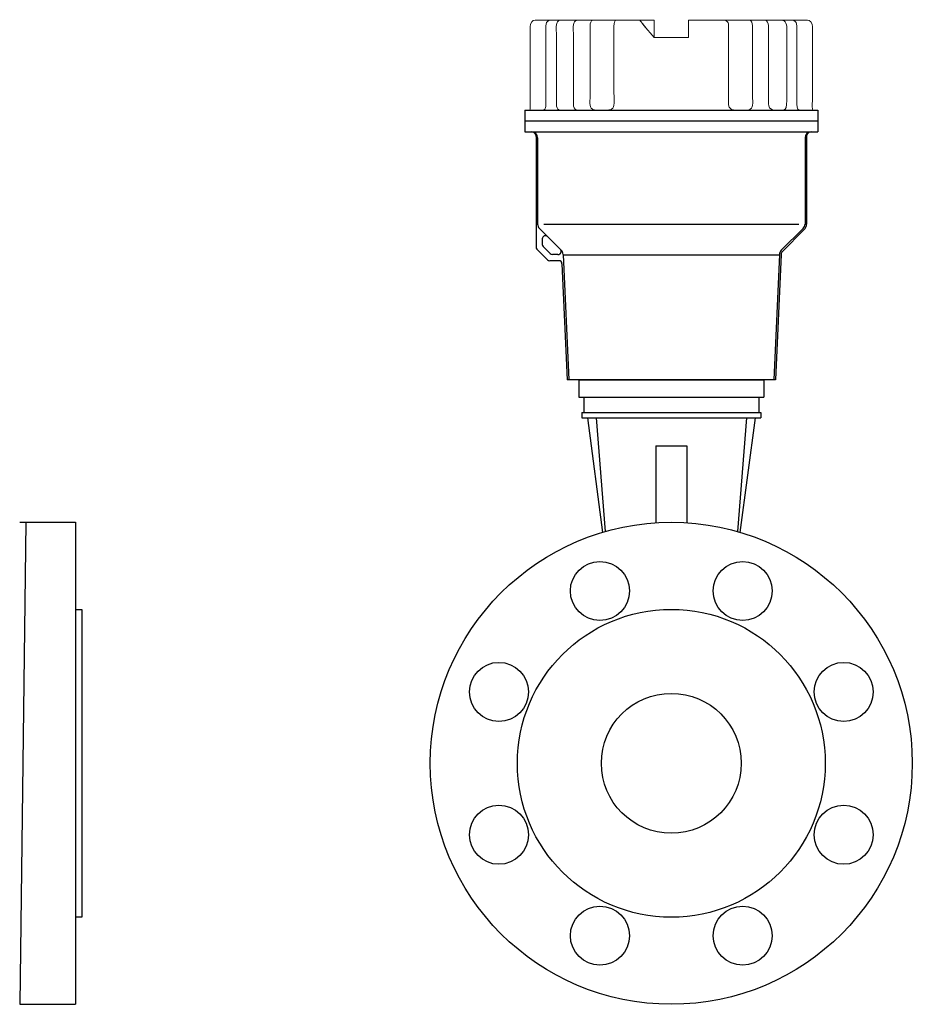
# Model space of a CAD drawing. Extents: x 251 to 5726, y 98 to 3948.
# Drawn here: x 3340 to 3627, y 2486 to 2803 of the extents above; entities that cross this region are included whole.
import ezdxf

# ---------------------------------------------------------------- set-up
doc = ezdxf.new("R2010")
doc.units = 0
doc.header["$LTSCALE"] = 56
doc.header["$MEASUREMENT"] = 0
doc.layers.get('0').update_dxf_attribs({"linetype": 'CONTINUOUS'})

msp = doc.modelspace()

# ---------------------------------------------------------------- linework, layer by layer
for p, q in [((3502.45, 2773.93), (3596.75, 2773.93)), ((3502.45, 2773.93), (3502.45, 2766.95)), ((3596.75, 2773.93), (3596.75, 2766.95)), ((3502.6, 2770.45), (3596.75, 2770.45)), ((3502.45, 2766.95), (3596.75, 2766.95)), ((3502.6, 2766.95), (3504.6, 2766.95)), ((3506.1, 2765.45), (3506.1, 2729.89)), ((3506.6, 2764.95), (3506.6, 2737.28)), ((3592.6, 2764.95), (3592.6, 2737.28)), ((3593.1, 2765.45), (3593.1, 2737.28)), ((3594.6, 2766.95), (3596.75, 2766.95)), ((3508.6, 2737.28), (3590.6, 2737.28)), ((3507.19, 2735.86), (3513.86, 2729.19)), ((3592.01, 2735.86), (3584.98, 2728.83)), ((3592.37, 2735.51), (3585.33, 2728.47)), ((3508.1, 2732.53), (3508.1, 2730.72)), ((3510.64, 2727.77), (3508.39, 2730.01)), ((3509.81, 2725.77), (3506.39, 2729.19)), ((3513.16, 2727.48), (3511.34, 2727.48)), ((3514.81, 2727.5), (3516.6, 2687.15)), ((3514.81, 2727.41), (3584.39, 2727.41)), ((3584.39, 2727.5), (3582.6, 2687.15)), ((3584.89, 2727.48), (3583.1, 2687.13)), ((3513.44, 2725.48), (3510.51, 2725.48)), ((3514.44, 2724.52), (3516.1, 2687.13)), ((3583.1, 2687.13), (3516.1, 2687.13)), ((3519.85, 2687.13), (3579.35, 2687.13)), ((3519.85, 2687.13), (3519.85, 2681.63)), ((3579.35, 2687.13), (3579.35, 2681.63)), ((3519.85, 2681.63), (3579.35, 2681.63)), ((3521.5, 2681.63), (3521.5, 2676.63)), ((3577.7, 2681.63), (3577.7, 2676.63)), ((3520.85, 2676.63), (3578.35, 2676.63)), ((3520.85, 2676.63), (3520.85, 2674.93)), ((3578.35, 2676.63), (3578.35, 2674.93)), ((3520.85, 2674.93), (3522.61, 2674.93)), ((3522.61, 2674.93), (3525.39, 2674.93)), ((3522.61, 2674.93), (3527.52, 2638.13)), ((3525.39, 2674.93), (3573.81, 2674.93)), ((3525.39, 2674.93), (3528.33, 2638.37)), ((3573.81, 2674.93), (3570.87, 2638.37)), ((3576.59, 2674.93), (3571.68, 2638.13)), ((3573.81, 2674.93), (3576.59, 2674.93)), ((3576.59, 2674.93), (3578.35, 2674.93)), ((3544.6, 2665.93), (3554.6, 2665.93)), ((3544.6, 2665.93), (3544.6, 2641.18)), ((3554.6, 2665.93), (3554.6, 2641.18)), ((3340.05, 2641.35), (3358.05, 2641.35)), ((3342.05, 2641.35), (3340.05, 2486.35)), ((3358.05, 2641.35), (3358.05, 2486.35)), ((3358.05, 2613.35), (3360.05, 2613.35)), ((3360.05, 2613.35), (3360.05, 2514.35)), ((3360.05, 2514.35), (3358.05, 2514.35)), ((3340.05, 2486.35), (3358.05, 2486.35))]:
    msp.add_line(p, q)
for centre, radius in [((3549.6, 2563.85), 77.5), ((3526.64, 2619.28), 9.5), ((3572.56, 2619.28), 9.5), ((3549.6, 2563.85), 49.5), ((3494.17, 2586.81), 9.5), ((3605.03, 2586.81), 9.5), ((3549.6, 2563.85), 22.5), ((3494.17, 2540.88), 9.5), ((3605.03, 2540.88), 9.5), ((3526.64, 2508.41), 9.5), ((3572.56, 2508.41), 9.5)]:
    msp.add_circle(centre, radius)
for centre, radius, start, end in [((3504.6, 2764.95), 2, 0, 90), ((3504.6, 2765.45), 1.5, 0, 90), ((3594.6, 2764.95), 2, 90, 180), ((3594.6, 2765.45), 1.5, 90, 180), ((3508.6, 2737.28), 2, 180, 225), ((3590.6, 2737.28), 2, 315, 0), ((3590.6, 2737.28), 2.5, 315, 0), ((3509.1, 2732.53), 1, 45, 180), ((3507.1, 2729.89), 1, 180, 225), ((3509.1, 2730.72), 1, 180, 225), ((3511.34, 2728.48), 1, 225, 270), ((3513.16, 2728.48), 1, 270, 45), ((3512.81, 2727.41), 2, 2.5455, 45), ((3586.39, 2727.41), 2, 135, 177.4545), ((3586.39, 2727.41), 1.5, 135, 177.4545), ((3510.51, 2726.48), 1, 225, 270), ((3513.44, 2724.48), 1, 2.5455, 90)]:
    msp.add_arc(centre, radius, start, end)
at = {"lineweight": 15}
for points, knots in [([(3504.24, 2798.92), (3504.24, 2799.94), (3503.9, 2801.47), (3504.73, 2802.35), (3504.73, 2802.35), (3505.32, 2802.99), (3506.24, 2802.85), (3507.02, 2802.85)], [0, 0, 0, 0, 0.333333, 0.333333, 0.333333, 0.333333, 1, 1, 1, 1]), ([(3539.45, 2802.79), (3539.45, 2802.79), (3539.44, 2802.8), (3539.44, 2802.8), (3539.44, 2802.8), (3539.44, 2802.8), (3539.56, 2802.65), (3539.56, 2802.65)], [0, 0, 0, 0, 0.333333, 0.333333, 0.333333, 0.333333, 1, 1, 1, 1]), ([(3555.15, 2801.16), (3555.15, 2801.16), (3555.15, 2802.79), (3555.15, 2802.79), (3555.15, 2802.79), (3555.15, 2802.79), (3555.15, 2802.85), (3555.15, 2802.85), (3555.15, 2802.85), (3555.15, 2802.85), (3555.15, 2797.24), (3555.15, 2797.24)], [0, 0, 0, 0, 0.25, 0.25, 0.25, 0.25, 0.5, 0.5, 0.5, 0.5, 1, 1, 1, 1]), ([(3594.96, 2798.92), (3594.96, 2799.94), (3595.3, 2801.47), (3594.47, 2802.35), (3594.47, 2802.35), (3593.88, 2802.99), (3592.96, 2802.85), (3592.18, 2802.85)], [0, 0, 0, 0, 0.333333, 0.333333, 0.333333, 0.333333, 1, 1, 1, 1]), ([(3596.6, 2773.93), (3596.49, 2773.93), (3596.37, 2773.93), (3596.03, 2773.93), (3595.8, 2773.93), (3595.11, 2773.93), (3594.66, 2773.93), (3593.28, 2773.93), (3592.37, 2773.93), (3589.63, 2773.93), (3587.81, 2773.93), (3582.36, 2773.93), (3578.74, 2773.93), (3567.89, 2773.93), (3560.7, 2773.93), (3539.12, 2773.93), (3524.76, 2773.93), (3507.67, 2773.93), (3505.14, 2773.93), (3502.6, 2773.93)], [0, 0, 0, 0, 0.003608, 0.003608, 0.010824, 0.010824, 0.025255, 0.025255, 0.054119, 0.054119, 0.111846, 0.111846, 0.227299, 0.227299, 0.458207, 0.458207, 0.920021, 0.920021, 1, 1, 1, 1])]:
    msp.add_open_spline(points, degree=3, knots=knots, dxfattribs=at)
for points in [[(3507.02, 2802.85), (3507.02, 2802.85), (3544.05, 2802.85), (3544.05, 2802.85)], [(3539.4, 2802.85), (3539.4, 2802.85), (3539.44, 2802.8), (3539.44, 2802.8)], [(3539.56, 2802.65), (3539.56, 2802.65), (3539.56, 2802.65), (3539.56, 2802.65)], [(3539.56, 2802.65), (3540.01, 2802.21), (3540.4, 2801.64), (3540.8, 2801.16)], [(3544.05, 2802.85), (3544.05, 2800.98), (3544.05, 2799.11), (3544.05, 2797.24)], [(3544.05, 2797.24), (3544.05, 2797.24), (3544.05, 2802.85), (3544.05, 2802.85)], [(3555.15, 2802.85), (3555.18, 2802.29), (3555.15, 2801.72), (3555.15, 2801.16)], [(3555.15, 2802.84), (3555.15, 2802.84), (3555.15, 2802.85), (3555.15, 2802.85)], [(3555.15, 2802.85), (3555.15, 2802.85), (3591.71, 2802.85), (3591.71, 2802.85)], [(3555.15, 2802.79), (3555.15, 2802.73), (3555.15, 2802.68), (3555.15, 2802.62)], [(3555.15, 2801.16), (3555.15, 2801.65), (3555.15, 2802.13), (3555.15, 2802.62)], [(3555.15, 2802.62), (3555.15, 2802.62), (3555.15, 2801.16), (3555.15, 2801.16)], [(3592.18, 2802.85), (3592.18, 2802.85), (3591.36, 2802.85), (3591.36, 2802.85)], [(3540.35, 2801.7), (3540.86, 2801.09), (3541.37, 2800.47), (3541.88, 2799.86)], [(3540.79, 2801.16), (3540.66, 2801.32), (3540.54, 2801.48), (3540.4, 2801.63)], [(3540.8, 2801.16), (3540.8, 2801.16), (3544.05, 2797.24), (3544.05, 2797.24)], [(3544.05, 2801.16), (3544.05, 2801.16), (3544.05, 2797.24), (3544.05, 2797.24)], [(3555.15, 2802.35), (3555.15, 2802.1), (3555.15, 2801.85), (3555.15, 2801.6)], [(3555.15, 2801.16), (3555.15, 2801.16), (3555.15, 2802.35), (3555.15, 2802.35)], [(3504.24, 2775.73), (3504.24, 2775.73), (3504.24, 2798.92), (3504.24, 2798.92)], [(3544.05, 2797.24), (3547.75, 2797.24), (3551.45, 2797.24), (3555.15, 2797.24)], [(3555.15, 2797.24), (3551.45, 2797.24), (3547.75, 2797.24), (3544.05, 2797.24)], [(3594.96, 2777.03), (3594.96, 2777.03), (3594.96, 2798.92), (3594.96, 2798.92)], [(3595.1, 2773.93), (3594.87, 2774.42), (3594.96, 2775.21), (3594.96, 2777.03)], [(3504.1, 2773.93), (3504.33, 2774.41), (3504.24, 2775.21), (3504.24, 2775.73)], [(3592.5, 2773.93), (3592.5, 2773.93), (3591.53, 2773.93), (3591.53, 2773.93)], [(3596.75, 2770.45), (3565.32, 2770.45), (3533.88, 2770.45), (3502.45, 2770.45)]]:
    msp.add_open_spline(points, degree=3, dxfattribs=at)
at = {"lineweight": 9}
for points, knots in [([(3510.76, 2802.85), (3510.58, 2802.84), (3510.41, 2802.81), (3510.25, 2802.74), (3510.25, 2802.74), (3508.83, 2802.16), (3509.26, 2799.99), (3509.26, 2798.92)], [0, 0, 0, 0, 0.333333, 0.333333, 0.333333, 0.333333, 1, 1, 1, 1]), ([(3514, 2802.85), (3513.69, 2802.8), (3513.61, 2802.82), (3513.34, 2802.64), (3513.34, 2802.64), (3512.23, 2801.91), (3512.63, 2799.86), (3512.63, 2798.92)], [0, 0, 0, 0, 0.333333, 0.333333, 0.333333, 0.333333, 1, 1, 1, 1]), ([(3519.48, 2802.83), (3519.17, 2802.78), (3519.09, 2802.81), (3518.82, 2802.63), (3518.82, 2802.63), (3517.71, 2801.9), (3518.1, 2799.85), (3518.1, 2798.91)], [0, 0, 0, 0, 0.333333, 0.333333, 0.333333, 0.333333, 1, 1, 1, 1]), ([(3531.86, 2802.85), (3531.64, 2802.82), (3531.51, 2802.64), (3531.42, 2802.45), (3531.42, 2802.45), (3531.23, 2802.07), (3531.17, 2801.59), (3531.17, 2801.16)], [0, 0, 0, 0, 0.333333, 0.333333, 0.333333, 0.333333, 1, 1, 1, 1]), ([(3565.86, 2802.85), (3566.01, 2802.85), (3567.25, 2803), (3567.63, 2802.29), (3567.63, 2802.29), (3567.96, 2801.77), (3568.03, 2801.52), (3568.03, 2801.04)], [0, 0, 0, 0, 0.333333, 0.333333, 0.333333, 0.333333, 1, 1, 1, 1]), ([(3586.72, 2798.89), (3586.72, 2799.83), (3586.97, 2801.88), (3585.86, 2802.61), (3585.86, 2802.61), (3585.59, 2802.79), (3585.28, 2802.8), (3584.97, 2802.85)], [0, 0, 0, 0, 0.333333, 0.333333, 0.333333, 0.333333, 1, 1, 1, 1]), ([(3588.44, 2802.85), (3588.62, 2802.84), (3588.79, 2802.81), (3588.95, 2802.74), (3588.95, 2802.74), (3590.37, 2802.16), (3589.94, 2799.99), (3589.94, 2798.92)], [0, 0, 0, 0, 0.333333, 0.333333, 0.333333, 0.333333, 1, 1, 1, 1]), ([(3523.49, 2778.01), (3523.49, 2778.01), (3523.49, 2798.92), (3523.49, 2798.92), (3523.49, 2798.92), (3523.49, 2798.92), (3523.49, 2801.16), (3523.49, 2801.16)], [0, 0, 0, 0, 0.333333, 0.333333, 0.333333, 0.333333, 1, 1, 1, 1]), ([(3568.03, 2801.04), (3568.03, 2801.04), (3568.03, 2798.8), (3568.03, 2798.8), (3568.03, 2798.8), (3568.03, 2798.8), (3568.03, 2778.6), (3568.03, 2778.6)], [0, 0, 0, 0, 0.333333, 0.333333, 0.333333, 0.333333, 1, 1, 1, 1]), ([(3575.71, 2801.08), (3575.71, 2801.08), (3575.71, 2798.84), (3575.71, 2798.84), (3575.71, 2798.84), (3575.71, 2798.84), (3575.71, 2779.2), (3575.71, 2779.2)], [0, 0, 0, 0, 0.333333, 0.333333, 0.333333, 0.333333, 1, 1, 1, 1]), ([(3580.87, 2779.41), (3580.87, 2779.41), (3580.87, 2798.92), (3580.87, 2798.92), (3580.87, 2798.92), (3580.87, 2798.92), (3580.87, 2801.16), (3580.87, 2801.16)], [0, 0, 0, 0, 0.333333, 0.333333, 0.333333, 0.333333, 1, 1, 1, 1]), ([(3509.26, 2798.92), (3509.26, 2798.92), (3509.26, 2796.79), (3509.26, 2796.79), (3509.26, 2796.79), (3509.26, 2796.79), (3509.26, 2775.73), (3509.26, 2775.73)], [0, 0, 0, 0, 0.333333, 0.333333, 0.333333, 0.333333, 1, 1, 1, 1]), ([(3512.63, 2798.92), (3512.63, 2798.92), (3512.63, 2796.79), (3512.63, 2796.79), (3512.63, 2796.79), (3512.63, 2796.79), (3512.63, 2775.73), (3512.63, 2775.73)], [0, 0, 0, 0, 0.333333, 0.333333, 0.333333, 0.333333, 1, 1, 1, 1]), ([(3586.71, 2777.03), (3586.71, 2777.03), (3586.72, 2795.39), (3586.72, 2795.39), (3586.72, 2795.39), (3586.72, 2795.39), (3586.72, 2798.92), (3586.72, 2798.92)], [0, 0, 0, 0, 0.333333, 0.333333, 0.333333, 0.333333, 1, 1, 1, 1]), ([(3589.94, 2798.92), (3589.94, 2798.92), (3589.94, 2796.79), (3589.94, 2796.79), (3589.94, 2796.79), (3589.94, 2796.79), (3589.94, 2777.03), (3589.94, 2777.03)], [0, 0, 0, 0, 0.333333, 0.333333, 0.333333, 0.333333, 1, 1, 1, 1]), ([(3524.95, 2773.98), (3524.6, 2774.03), (3524.51, 2774.01), (3524.21, 2774.22), (3524.21, 2774.22), (3523.11, 2775), (3523.49, 2777.01), (3523.49, 2778.01)], [0, 0, 0, 0, 0.333333, 0.333333, 0.333333, 0.333333, 1, 1, 1, 1]), ([(3531.17, 2779.32), (3531.17, 2776.93), (3531.56, 2774.99), (3530.37, 2774.22), (3530.37, 2774.22), (3530.04, 2774.01), (3529.94, 2774.03), (3529.56, 2773.98)], [0, 0, 0, 0, 0.333333, 0.333333, 0.333333, 0.333333, 1, 1, 1, 1]), ([(3568.03, 2778.72), (3568.03, 2777.39), (3568.03, 2778.72), (3568.02, 2775.67), (3568.02, 2775.67), (3568.02, 2775.07), (3568.33, 2774.55), (3568.84, 2774.22), (3568.84, 2774.22), (3569.17, 2774.01), (3569.26, 2774.03), (3569.64, 2773.98)], [0, 0, 0, 0, 0.25, 0.25, 0.25, 0.25, 0.5, 0.5, 0.5, 0.5, 1, 1, 1, 1]), ([(3575.71, 2779.28), (3575.72, 2776.97), (3576.09, 2774.95), (3574.99, 2774.18), (3574.99, 2774.18), (3574.69, 2773.96), (3574.6, 2773.99), (3574.25, 2773.93)], [0, 0, 0, 0, 0.333333, 0.333333, 0.333333, 0.333333, 1, 1, 1, 1])]:
    msp.add_open_spline(points, degree=3, knots=knots, dxfattribs=at)
for points in [[(3512.27, 2802.85), (3512.27, 2802.85), (3510.76, 2802.85), (3510.76, 2802.85)], [(3523.49, 2801.16), (3523.49, 2801.86), (3523.7, 2802.68), (3524.46, 2802.85)], [(3567.51, 2802.79), (3567.51, 2802.79), (3567.52, 2802.79), (3567.52, 2802.79)], [(3574.67, 2802.85), (3575.42, 2802.68), (3575.71, 2801.78), (3575.71, 2801.08)], [(3580.87, 2801.11), (3580.87, 2801.81), (3580.46, 2802.79), (3579.65, 2802.85)], [(3531.17, 2801.16), (3531.17, 2801.16), (3531.17, 2779.32), (3531.17, 2779.32)], [(3518.1, 2798.91), (3518.1, 2798.91), (3518.1, 2775.72), (3518.1, 2775.72)], [(3582.12, 2774.06), (3580.41, 2774.39), (3580.87, 2776.96), (3580.87, 2779.41)], [(3585.67, 2773.93), (3586.48, 2774.11), (3586.7, 2774.98), (3586.71, 2777.03)], [(3589.94, 2777.03), (3589.95, 2775.14), (3590.02, 2774.15), (3590.68, 2773.93)], [(3506.85, 2773.93), (3506.85, 2773.93), (3505.89, 2773.93), (3505.89, 2773.93)], [(3509.26, 2775.73), (3509.25, 2775.14), (3509.18, 2774.15), (3508.52, 2773.93)], [(3512.63, 2775.73), (3512.64, 2774.98), (3512.85, 2774.11), (3513.66, 2773.93)], [(3512.92, 2774.46), (3512.92, 2774.46), (3512.93, 2774.45), (3512.93, 2774.45)], [(3518.1, 2775.72), (3518.11, 2774.97), (3518.33, 2774.1), (3519.13, 2773.92)], [(3518.13, 2773.94), (3518.13, 2773.94), (3518.14, 2773.93), (3518.14, 2773.93)], [(3525.47, 2773.93), (3525.47, 2773.93), (3524.95, 2773.93), (3524.95, 2773.93)]]:
    msp.add_open_spline(points, degree=3, dxfattribs=at)

doc.saveas('drawing.dxf')
